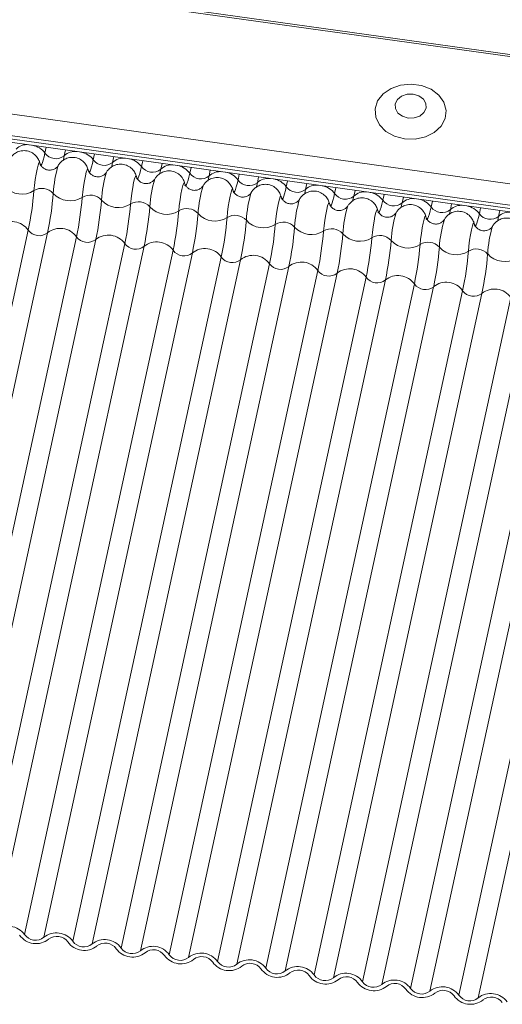
# Model space of a CAD drawing. Units: millimetres. Extents: x -23272466 to 44913, y -22484615 to 188.
# Drawn here: x -23271783 to -23271780, y -22483419 to -22483413 of the extents above; entities that cross this region are included whole.
import ezdxf

# ---------------------------------------------------------------- set-up
doc = ezdxf.new("R2010")
doc.units = ezdxf.units.MM
doc.layers.add('KEYLITE FLASHING', color=7, linetype='Continuous', lineweight=18)
doc.layers.add('KEYLITE TEXT', color=250, linetype='Continuous', lineweight=18)

# ---------------------------------------------------------------- blocks, each defined once
blk = doc.blocks.new('TRF flashing icone')
at = {"layer": 'KEYLITE FLASHING', "color": 251, "linetype": 'Continuous', "lineweight": 13}
for p, q in [((-6755.1118, -1198.3558), (-6705.6644, -1205.2564)), ((-6755.1092, -1198.3439), (-6705.6618, -1205.2444)), ((-6755.2636, -1199.0546), (-6706.5616, -1205.8511)), ((-6755.279, -1199.1741), (-6706.5772, -1205.9706)), ((-6755.2794, -1199.1931), (-6706.5786, -1205.9895)), ((-6755.277, -1199.2125), (-6706.5792, -1206.0084)), ((-6718.743, -1204.3109), (-6718.7502, -1204.344)), ((-6718.6337, -1204.3262), (-6718.6408, -1204.3592)), ((-6718.4697, -1204.3491), (-6718.4768, -1204.3821)), ((-6718.3603, -1204.3643), (-6718.3675, -1204.3974)), ((-6718.6744, -1204.4136), (-6718.6748, -1204.4142)), ((-6718.1963, -1204.3872), (-6718.2035, -1204.4202)), ((-6718.087, -1204.4025), (-6718.0942, -1204.4355)), ((-6717.923, -1204.4254), (-6717.9302, -1204.4584)), ((-6718.4011, -1204.4518), (-6718.4014, -1204.4523)), ((-6717.8137, -1204.4406), (-6717.8209, -1204.4736)), ((-6717.6497, -1204.4635), (-6717.6569, -1204.4965)), ((-6717.5404, -1204.4788), (-6717.5475, -1204.5118)), ((-6718.1278, -1204.4899), (-6718.1281, -1204.4905)), ((-6717.8544, -1204.5281), (-6717.8548, -1204.5286)), ((-6717.3764, -1204.5016), (-6717.3835, -1204.5347)), ((-6717.267, -1204.5169), (-6717.2742, -1204.5499)), ((-6717.103, -1204.5398), (-6717.1102, -1204.5728)), ((-6717.5811, -1204.5662), (-6717.5815, -1204.5668)), ((-6716.9937, -1204.555), (-6717.0009, -1204.5881)), ((-6716.8297, -1204.5779), (-6716.8369, -1204.611)), ((-6716.7204, -1204.5932), (-6716.7275, -1204.6262)), ((-6717.3078, -1204.6043), (-6717.3081, -1204.6049)), ((-6717.0345, -1204.6425), (-6717.0348, -1204.6431)), ((-6716.5564, -1204.6161), (-6716.5635, -1204.6491)), ((-6716.447, -1204.6313), (-6716.4542, -1204.6644)), ((-6716.283, -1204.6542), (-6716.2902, -1204.6873)), ((-6716.7611, -1204.6806), (-6716.7615, -1204.6812)), ((-6716.1737, -1204.6695), (-6716.1809, -1204.7025)), ((-6716.4878, -1204.7188), (-6716.4882, -1204.7193)), ((-6716.2145, -1204.7569), (-6716.2148, -1204.7575)), ((-6718.8448, -1204.7798), (-6719.6859, -1208.6532)), ((-6718.7355, -1204.7951), (-6719.5766, -1208.6684)), ((-6718.5715, -1204.818), (-6719.4126, -1208.6913)), ((-6718.4622, -1204.8332), (-6719.3033, -1208.7066)), ((-6718.2982, -1204.8561), (-6719.1393, -1208.7295)), ((-6718.1888, -1204.8714), (-6719.0299, -1208.7447)), ((-6718.0248, -1204.8942), (-6718.8659, -1208.7676)), ((-6717.9155, -1204.9095), (-6718.7566, -1208.7829)), ((-6717.7515, -1204.9324), (-6718.5926, -1208.8057)), ((-6717.6422, -1204.9476), (-6718.4833, -1208.821)), ((-6717.4782, -1204.9705), (-6718.3193, -1208.8439)), ((-6717.3688, -1204.9858), (-6718.2099, -1208.8591)), ((-6717.2048, -1205.0087), (-6718.0459, -1208.882)), ((-6717.0955, -1205.0239), (-6717.9366, -1208.8973)), ((-6716.9315, -1205.0468), (-6717.7726, -1208.9202)), ((-6716.8222, -1205.0621), (-6717.6633, -1208.9354)), ((-6716.6582, -1205.085), (-6717.4993, -1208.9583)), ((-6716.5489, -1205.1002), (-6717.39, -1208.9736)), ((-6716.3849, -1205.1231), (-6717.226, -1208.9965)), ((-6716.2755, -1205.1384), (-6717.1166, -1209.0117)), ((-6716.1115, -1205.1612), (-6716.9526, -1209.0346)), ((-6716.0022, -1205.1765), (-6716.8433, -1209.0499)), ((-6715.8382, -1205.1994), (-6716.6793, -1209.0728)), ((-6715.7289, -1205.2146), (-6716.57, -1209.088)), ((-6715.5649, -1205.2375), (-6716.406, -1209.1109)), ((-6715.4556, -1205.2528), (-6716.2967, -1209.1262))]:
    blk.add_line(p, q, dxfattribs=at)
at = {"layer": 'KEYLITE FLASHING', "color": 251, "linetype": 'Continuous', "lineweight": 13, "flags": 128}
for points in [[(-6716.7133, -1204.2637), (-6716.6532, -1204.2651), (-6716.5955, -1204.2526), (-6716.5453, -1204.2274), (-6716.507, -1204.1918), (-6716.4841, -1204.1488), (-6716.4786, -1204.1024), (-6716.491, -1204.0566), (-6716.5201, -1204.0156), (-6716.5634, -1203.9828), (-6716.6171, -1203.9614), (-6716.6764, -1203.9531), (-6716.7359, -1203.9588), (-6716.7905, -1203.9778), (-6716.8353, -1204.0086), (-6716.8662, -1204.0483), (-6716.8806, -1204.0935), (-6716.8771, -1204.1401), (-6716.8561, -1204.184), (-6716.8195, -1204.2213), (-6716.7704, -1204.2487), (-6716.7133, -1204.2637)], [(-6716.6939, -1204.1459), (-6716.6592, -1204.1454), (-6716.6276, -1204.1346), (-6716.6038, -1204.1152), (-6716.5915, -1204.0901), (-6716.5925, -1204.0632), (-6716.6067, -1204.0385), (-6716.632, -1204.0198), (-6716.6644, -1204.0099), (-6716.6991, -1204.0104), (-6716.7307, -1204.0212), (-6716.7545, -1204.0406), (-6716.7668, -1204.0657), (-6716.7658, -1204.0926), (-6716.7516, -1204.1173), (-6716.7263, -1204.136), (-6716.6939, -1204.1459)], [(-6718.7502, -1204.344), (-6718.7551, -1204.3654), (-6718.7599, -1204.3834), (-6718.7643, -1204.3976), (-6718.7684, -1204.4077), (-6718.772, -1204.4133), (-6718.775, -1204.4143), (-6718.7773, -1204.4108), (-6718.7776, -1204.4098)], [(-6718.6408, -1204.3592), (-6718.6458, -1204.3807), (-6718.6476, -1204.3878)], [(-6718.7789, -1204.4028), (-6718.7811, -1204.3965), (-6718.7847, -1204.4001), (-6718.7894, -1204.4133), (-6718.7947, -1204.4349), (-6718.8001, -1204.4628), (-6718.8052, -1204.4944), (-6718.8094, -1204.5267), (-6718.8124, -1204.5568)], [(-6718.4768, -1204.3821), (-6718.4818, -1204.4036), (-6718.4865, -1204.4216), (-6718.491, -1204.4358), (-6718.4951, -1204.4458), (-6718.4986, -1204.4514), (-6718.5016, -1204.4524), (-6718.504, -1204.4489), (-6718.5043, -1204.448)], [(-6718.3675, -1204.3974), (-6718.3724, -1204.4188), (-6718.3743, -1204.426)], [(-6718.2035, -1204.4202), (-6718.2085, -1204.4417), (-6718.2132, -1204.4597), (-6718.2177, -1204.4739), (-6718.2217, -1204.4839), (-6718.2253, -1204.4895), (-6718.2283, -1204.4906), (-6718.2307, -1204.4871), (-6718.2309, -1204.4861)], [(-6718.5056, -1204.4409), (-6718.5078, -1204.4346), (-6718.5114, -1204.4382), (-6718.516, -1204.4515), (-6718.5213, -1204.473), (-6718.5268, -1204.5009), (-6718.5319, -1204.5325), (-6718.5361, -1204.5649), (-6718.5391, -1204.5949)], [(-6718.2323, -1204.4791), (-6718.2345, -1204.4727), (-6718.2381, -1204.4764), (-6718.2427, -1204.4896), (-6718.248, -1204.5112), (-6718.2535, -1204.5391), (-6718.2585, -1204.5707), (-6718.2628, -1204.603), (-6718.2657, -1204.633)], [(-6718.0942, -1204.4355), (-6718.0991, -1204.457), (-6718.1009, -1204.4641)], [(-6717.9302, -1204.4584), (-6717.9351, -1204.4798), (-6717.9399, -1204.4979), (-6717.9444, -1204.5121), (-6717.9484, -1204.5221), (-6717.952, -1204.5277), (-6717.955, -1204.5287), (-6717.9573, -1204.5252), (-6717.9576, -1204.5243)], [(-6717.8209, -1204.4736), (-6717.8258, -1204.4951), (-6717.8276, -1204.5023)], [(-6717.959, -1204.5172), (-6717.9611, -1204.5109), (-6717.9647, -1204.5145), (-6717.9694, -1204.5277), (-6717.9747, -1204.5493), (-6717.9801, -1204.5772), (-6717.9852, -1204.6088), (-6717.9894, -1204.6412), (-6717.9924, -1204.6712)], [(-6717.6569, -1204.4965), (-6717.6618, -1204.518), (-6717.6666, -1204.536), (-6717.671, -1204.5502), (-6717.6751, -1204.5602), (-6717.6787, -1204.5658), (-6717.6817, -1204.5669), (-6717.684, -1204.5634), (-6717.6843, -1204.5624)], [(-6717.5475, -1204.5118), (-6717.5525, -1204.5332), (-6717.5543, -1204.5404)], [(-6717.3835, -1204.5347), (-6717.3885, -1204.5561), (-6717.3932, -1204.5742), (-6717.3977, -1204.5884), (-6717.4018, -1204.5984), (-6717.4053, -1204.604), (-6717.4083, -1204.605), (-6717.4107, -1204.6015), (-6717.411, -1204.6006)], [(-6717.6856, -1204.5553), (-6717.6878, -1204.549), (-6717.6914, -1204.5527), (-6717.6961, -1204.5659), (-6717.7014, -1204.5875), (-6717.7068, -1204.6154), (-6717.7119, -1204.647), (-6717.7161, -1204.6793), (-6717.7191, -1204.7093)], [(-6717.4123, -1204.5935), (-6717.4145, -1204.5872), (-6717.4181, -1204.5908), (-6717.4227, -1204.604), (-6717.428, -1204.6256), (-6717.4335, -1204.6535), (-6717.4385, -1204.6851), (-6717.4428, -1204.7174), (-6717.4457, -1204.7475)], [(-6717.2742, -1204.5499), (-6717.2791, -1204.5714), (-6717.2809, -1204.5785)], [(-6717.1102, -1204.5728), (-6717.1151, -1204.5943), (-6717.1199, -1204.6123), (-6717.1244, -1204.6265), (-6717.1284, -1204.6365), (-6717.132, -1204.6421), (-6717.135, -1204.6432), (-6717.1373, -1204.6396), (-6717.1376, -1204.6387)], [(-6717.0009, -1204.5881), (-6717.0058, -1204.6095), (-6717.0076, -1204.6167)], [(-6717.139, -1204.6316), (-6717.1412, -1204.6253), (-6717.1447, -1204.629), (-6717.1494, -1204.6422), (-6717.1547, -1204.6638), (-6717.1601, -1204.6917), (-6717.1652, -1204.7233), (-6717.1694, -1204.7556), (-6717.1724, -1204.7856)], [(-6716.8369, -1204.611), (-6716.8418, -1204.6324), (-6716.8466, -1204.6505), (-6716.851, -1204.6646), (-6716.8551, -1204.6747), (-6716.8587, -1204.6803), (-6716.8617, -1204.6813), (-6716.864, -1204.6778), (-6716.8643, -1204.6769)], [(-6716.7275, -1204.6262), (-6716.7325, -1204.6477), (-6716.7343, -1204.6548)], [(-6716.5635, -1204.6491), (-6716.5685, -1204.6706), (-6716.5733, -1204.6886), (-6716.5777, -1204.7028), (-6716.5818, -1204.7128), (-6716.5854, -1204.7184), (-6716.5884, -1204.7194), (-6716.5907, -1204.7159), (-6716.591, -1204.715)], [(-6716.8657, -1204.6698), (-6716.8678, -1204.6635), (-6716.8714, -1204.6671), (-6716.8761, -1204.6803), (-6716.8814, -1204.7019), (-6716.8868, -1204.7298), (-6716.8919, -1204.7614), (-6716.8961, -1204.7937), (-6716.8991, -1204.8238)], [(-6716.5923, -1204.7079), (-6716.5945, -1204.7016), (-6716.5981, -1204.7052), (-6716.6027, -1204.7185), (-6716.6081, -1204.74), (-6716.6135, -1204.7679), (-6716.6186, -1204.7995), (-6716.6228, -1204.8319), (-6716.6258, -1204.8619)], [(-6716.4542, -1204.6644), (-6716.4592, -1204.6858), (-6716.461, -1204.693)], [(-6716.2902, -1204.6873), (-6716.2952, -1204.7087), (-6716.2999, -1204.7267), (-6716.3044, -1204.7409), (-6716.3085, -1204.7509), (-6716.312, -1204.7565), (-6716.315, -1204.7576), (-6716.3174, -1204.7541), (-6716.3177, -1204.7531)], [(-6716.1809, -1204.7025), (-6716.1858, -1204.724), (-6716.1876, -1204.7311)], [(-6716.319, -1204.7461), (-6716.3212, -1204.7398), (-6716.3248, -1204.7434), (-6716.3294, -1204.7566), (-6716.3347, -1204.7782), (-6716.3402, -1204.8061), (-6716.3452, -1204.8377), (-6716.3495, -1204.87), (-6716.3524, -1204.9001)]]:
    blk.add_lwpolyline(points, dxfattribs=at)
at = {"layer": 'KEYLITE FLASHING', "color": 251, "linetype": 'Continuous', "lineweight": 13}
for centre, radius, start, end in [((-6718.8535, -1204.3831), 0.0868, 82.2046, 134.3431), ((-6718.8399, -1204.4097), 0.1113, 36.2054, 80.2554), ((-6718.6883, -1204.2997), 0.0761, 215.5631, 308.5479), ((-6718.5802, -1204.4213), 0.0868, 82.2046, 134.3431), ((-6718.5666, -1204.4478), 0.1113, 36.2054, 80.2554), ((-6718.3068, -1204.4594), 0.0868, 82.2046, 134.3431), ((-6718.056, -1204.6065), 0.648, 162.7334, 176.946), ((-6718.4149, -1204.3378), 0.0761, 215.5631, 308.5479), ((-6718.2933, -1204.486), 0.1113, 36.2054, 80.2554), ((-6718.1416, -1204.376), 0.0761, 215.5631, 308.5479), ((-6718.0335, -1204.4976), 0.0868, 82.2046, 134.3431), ((-6718.02, -1204.5241), 0.1113, 36.2054, 80.2554), ((-6717.7826, -1204.6447), 0.648, 162.7334, 176.946), ((-6717.8683, -1204.4141), 0.0761, 215.5631, 308.5479), ((-6717.7602, -1204.5357), 0.0868, 82.2046, 134.3431), ((-6717.7466, -1204.5622), 0.1113, 36.2054, 80.2554), ((-6717.4869, -1204.5739), 0.0868, 82.2046, 134.3431), ((-6718.8808, -1204.4481), 0.1284, 221.9072, 302.2038), ((-6717.5093, -1204.6828), 0.648, 162.7334, 176.946), ((-6717.236, -1204.721), 0.648, 162.7334, 176.946), ((-6717.5949, -1204.4523), 0.0761, 215.5631, 308.5479), ((-6717.4733, -1204.6004), 0.1113, 36.2054, 80.2554), ((-6717.3216, -1204.4904), 0.0761, 215.5631, 308.5479), ((-6717.2135, -1204.612), 0.0868, 82.2046, 134.3431), ((-6717.2, -1204.6385), 0.1113, 36.2054, 80.2554), ((-6720.6568, -1204.4025), 1.8508, 348.2378, 355.2197), ((-6718.7668, -1204.6292), 0.0856, 41.9072, 122.2038), ((-6720.5474, -1204.4178), 1.8508, 348.2378, 355.2197), ((-6718.6075, -1204.4862), 0.1284, 221.9072, 302.2038), ((-6720.3835, -1204.4407), 1.8508, 348.2378, 355.2197), ((-6718.4934, -1204.6673), 0.0856, 41.9072, 122.2038), ((-6716.9627, -1204.7591), 0.648, 162.7334, 176.946), ((-6717.0483, -1204.5286), 0.0761, 215.5631, 308.5479), ((-6716.9402, -1204.6502), 0.0868, 82.2046, 134.3431), ((-6716.9266, -1204.6767), 0.1113, 36.2054, 80.2554), ((-6720.2741, -1204.4559), 1.8508, 348.2378, 355.2197), ((-6718.3342, -1204.5244), 0.1284, 221.9072, 302.2038), ((-6720.1101, -1204.4788), 1.8508, 348.2378, 355.2197), ((-6718.2201, -1204.7055), 0.0856, 41.9072, 122.2038), ((-6720.0008, -1204.4941), 1.8508, 348.2378, 355.2197), ((-6718.0608, -1204.5625), 0.1284, 221.9072, 302.2038), ((-6716.6893, -1204.7973), 0.648, 162.7334, 176.946), ((-6716.416, -1204.8354), 0.648, 162.7334, 176.946), ((-6716.775, -1204.5667), 0.0761, 215.5631, 308.5479), ((-6716.6669, -1204.6883), 0.0868, 82.2046, 134.3431), ((-6716.6533, -1204.7148), 0.1113, 36.2054, 80.2554), ((-6716.5016, -1204.6048), 0.0761, 215.5631, 308.5479), ((-6716.3935, -1204.7264), 0.0868, 82.2046, 134.3431), ((-6716.38, -1204.753), 0.1113, 36.2054, 80.2554), ((-6719.8368, -1204.5169), 1.8508, 348.2378, 355.2197), ((-6717.9468, -1204.7436), 0.0856, 41.9072, 122.2038), ((-6719.7275, -1204.5322), 1.8508, 348.2378, 355.2197), ((-6717.7875, -1204.6007), 0.1284, 221.9072, 302.2038), ((-6719.5635, -1204.5551), 1.8508, 348.2378, 355.2197), ((-6717.6735, -1204.7818), 0.0856, 41.9072, 122.2038), ((-6716.1427, -1204.8735), 0.648, 162.7334, 176.946), ((-6716.2283, -1204.643), 0.0761, 215.5631, 308.5479), ((-6716.1202, -1204.7646), 0.0868, 82.2046, 134.3431), ((-6718.9377, -1204.8462), 0.1142, 35.5631, 128.5479), ((-6719.4541, -1204.5703), 1.8508, 348.2378, 355.2197), ((-6717.5142, -1204.6388), 0.1284, 221.9072, 302.2038), ((-6719.2901, -1204.5932), 1.8508, 348.2378, 355.2197), ((-6717.4001, -1204.8199), 0.0856, 41.9072, 122.2038), ((-6719.1808, -1204.6085), 1.8508, 348.2378, 355.2197), ((-6717.2409, -1204.677), 0.1284, 221.9072, 302.2038), ((-6715.8694, -1204.9117), 0.648, 162.7334, 176.946), ((-6715.596, -1204.9498), 0.648, 162.7334, 176.946), ((-6718.7829, -1204.7356), 0.0761, 215.5631, 308.5479), ((-6718.6643, -1204.8843), 0.1142, 35.5631, 128.5479), ((-6718.5096, -1204.7737), 0.0761, 215.5631, 308.5479), ((-6718.391, -1204.9225), 0.1142, 35.5631, 128.5479), ((-6719.0168, -1204.6314), 1.8508, 348.2378, 355.2197), ((-6717.1268, -1204.8581), 0.0856, 41.9072, 122.2038), ((-6718.9075, -1204.6466), 1.8508, 348.2378, 355.2197), ((-6716.9675, -1204.7151), 0.1284, 221.9072, 302.2038), ((-6716.8535, -1204.8962), 0.0856, 41.9072, 122.2038), ((-6718.2362, -1204.8118), 0.0761, 215.5631, 308.5479), ((-6718.1177, -1204.9606), 0.1142, 35.5631, 128.5479), ((-6718.7435, -1204.6695), 1.8508, 348.2378, 355.2197), ((-6718.6342, -1204.6848), 1.8508, 348.2378, 355.2197), ((-6716.6942, -1204.7533), 0.1284, 221.9072, 302.2038), ((-6718.4702, -1204.7077), 1.8508, 348.2378, 355.2197), ((-6716.5801, -1204.9343), 0.0856, 41.9072, 122.2038), ((-6718.3608, -1204.7229), 1.8508, 348.2378, 355.2197), ((-6716.4209, -1204.7914), 0.1284, 221.9072, 302.2038), ((-6717.9629, -1204.85), 0.0761, 215.5631, 308.5479), ((-6717.8444, -1204.9988), 0.1142, 35.5631, 128.5479), ((-6717.6896, -1204.8881), 0.0761, 215.5631, 308.5479), ((-6717.571, -1205.0369), 0.1142, 35.5631, 128.5479), ((-6718.1968, -1204.7458), 1.8508, 348.2378, 355.2197), ((-6716.3068, -1204.9725), 0.0856, 41.9072, 122.2038), ((-6718.0875, -1204.7611), 1.8508, 348.2378, 355.2197), ((-6716.1475, -1204.8295), 0.1284, 221.9072, 302.2038), ((-6717.4163, -1204.9263), 0.0761, 215.5631, 308.5479), ((-6717.2977, -1205.0751), 0.1142, 35.5631, 128.5479), ((-6717.1429, -1204.9644), 0.0761, 215.5631, 308.5479), ((-6717.0244, -1205.1132), 0.1142, 35.5631, 128.5479), ((-6716.7511, -1205.1514), 0.1142, 35.5631, 128.5479), ((-6716.8696, -1205.0026), 0.0761, 215.5631, 308.5479), ((-6716.5963, -1205.0407), 0.0761, 215.5631, 308.5479), ((-6716.4777, -1205.1895), 0.1142, 35.5631, 128.5479), ((-6716.323, -1205.0788), 0.0761, 215.5631, 308.5479), ((-6716.2044, -1205.2276), 0.1142, 35.5631, 128.5479), ((-6718.9588, -1208.834), 0.1142, 35.5631, 128.5479), ((-6718.8006, -1208.705), 0.1142, 215.5631, 308.5479), ((-6718.804, -1208.7233), 0.0761, 215.5631, 308.5479), ((-6718.6855, -1208.8721), 0.1142, 35.5631, 128.5479), ((-6718.682, -1208.8538), 0.0761, 35.5631, 128.5479), ((-6718.5272, -1208.7432), 0.1142, 215.5631, 308.5479), ((-6718.5307, -1208.7615), 0.0761, 215.5631, 308.5479), ((-6718.4121, -1208.9103), 0.1142, 35.5631, 128.5479), ((-6718.4087, -1208.8919), 0.0761, 35.5631, 128.5479), ((-6718.1388, -1208.9484), 0.1142, 35.5631, 128.5479), ((-6718.2539, -1208.7813), 0.1142, 215.5631, 308.5479), ((-6718.2574, -1208.7996), 0.0761, 215.5631, 308.5479), ((-6718.1354, -1208.9301), 0.0761, 35.5631, 128.5479), ((-6717.9806, -1208.8194), 0.1142, 215.5631, 308.5479), ((-6717.984, -1208.8378), 0.0761, 215.5631, 308.5479), ((-6717.8655, -1208.9866), 0.1142, 35.5631, 128.5479), ((-6717.862, -1208.9682), 0.0761, 35.5631, 128.5479), ((-6717.7073, -1208.8576), 0.1142, 215.5631, 308.5479), ((-6717.7107, -1208.8759), 0.0761, 215.5631, 308.5479), ((-6717.5922, -1209.0247), 0.1142, 35.5631, 128.5479), ((-6717.5887, -1209.0064), 0.0761, 35.5631, 128.5479), ((-6717.4339, -1208.8957), 0.1142, 215.5631, 308.5479), ((-6717.4374, -1208.9141), 0.0761, 215.5631, 308.5479), ((-6717.3188, -1209.0629), 0.1142, 35.5631, 128.5479), ((-6717.3154, -1209.0445), 0.0761, 35.5631, 128.5479), ((-6717.1606, -1208.9339), 0.1142, 215.5631, 308.5479), ((-6717.1641, -1208.9522), 0.0761, 215.5631, 308.5479), ((-6717.0455, -1209.101), 0.1142, 35.5631, 128.5479), ((-6717.042, -1209.0827), 0.0761, 35.5631, 128.5479), ((-6716.8873, -1208.972), 0.1142, 215.5631, 308.5479), ((-6716.8907, -1208.9903), 0.0761, 215.5631, 308.5479), ((-6716.7722, -1209.1391), 0.1142, 35.5631, 128.5479), ((-6716.7687, -1209.1208), 0.0761, 35.5631, 128.5479), ((-6716.614, -1209.0102), 0.1142, 215.5631, 308.5479), ((-6716.6174, -1209.0285), 0.0761, 215.5631, 308.5479), ((-6716.4988, -1209.1773), 0.1142, 35.5631, 128.5479), ((-6716.4954, -1209.159), 0.0761, 35.5631, 128.5479), ((-6716.3441, -1209.0666), 0.0761, 215.5631, 308.5479), ((-6716.2255, -1209.2154), 0.1142, 35.5631, 128.5479), ((-6716.3406, -1209.0483), 0.1142, 215.5631, 308.5479), ((-6716.2221, -1209.1971), 0.0761, 35.5631, 128.5479)]:
    blk.add_arc(centre, radius, start, end, dxfattribs=at)
for points, knots in [([(-6718.7794, -1204.4011), (-6718.7797, -1204.3995), (-6718.7814, -1204.3907), (-6718.79, -1204.3725), (-6718.8081, -1204.3506), (-6718.8356, -1204.3341), (-6718.8679, -1204.3282), (-6718.898, -1204.3334), (-6718.9215, -1204.3457), (-6718.9375, -1204.3606), (-6718.9462, -1204.3719), (-6718.9488, -1204.3773), (-6718.949, -1204.3777)], [0, 0, 0, 0, 0.025353, 0.134801, 0.264266, 0.407194, 0.555637, 0.696101, 0.809843, 0.907563, 0.993136, 1, 1, 1, 1]), ([(-6718.5061, -1204.4393), (-6718.5064, -1204.4376), (-6718.5081, -1204.4289), (-6718.5167, -1204.4106), (-6718.5348, -1204.3887), (-6718.5623, -1204.3723), (-6718.5946, -1204.3663), (-6718.6246, -1204.3716), (-6718.6481, -1204.3839), (-6718.6642, -1204.3987), (-6718.6728, -1204.4101), (-6718.6755, -1204.4155), (-6718.6757, -1204.4159)], [0, 0, 0, 0, 0.025353, 0.134801, 0.264266, 0.407194, 0.555637, 0.696101, 0.809843, 0.907563, 0.993136, 1, 1, 1, 1]), ([(-6718.6754, -1204.415), (-6718.6759, -1204.4158), (-6718.6775, -1204.4185), (-6718.6849, -1204.427), (-6718.6991, -1204.4364), (-6718.7194, -1204.4417), (-6718.7409, -1204.4393), (-6718.7586, -1204.4302), (-6718.7704, -1204.4185), (-6718.7768, -1204.4076), (-6718.7795, -1204.3999), (-6718.7803, -1204.3961), (-6718.7804, -1204.3956), (-6718.7804, -1204.3954)], [0, 0, 0, 0, 0.031427, 0.113579, 0.232366, 0.365824, 0.50489, 0.634524, 0.738805, 0.825654, 0.893657, 0.949362, 1, 1, 1, 1]), ([(-6718.2328, -1204.4774), (-6718.2331, -1204.4758), (-6718.2347, -1204.467), (-6718.2433, -1204.4488), (-6718.2615, -1204.4269), (-6718.289, -1204.4104), (-6718.3212, -1204.4045), (-6718.3513, -1204.4097), (-6718.3748, -1204.422), (-6718.3908, -1204.4368), (-6718.3995, -1204.4482), (-6718.4021, -1204.4536), (-6718.4023, -1204.454)], [0, 0, 0, 0, 0.025353, 0.134801, 0.264266, 0.407194, 0.555637, 0.696101, 0.809843, 0.907563, 0.993136, 1, 1, 1, 1]), ([(-6718.4021, -1204.4532), (-6718.4025, -1204.4539), (-6718.4042, -1204.4567), (-6718.4116, -1204.4651), (-6718.4257, -1204.4746), (-6718.446, -1204.4799), (-6718.4675, -1204.4774), (-6718.4853, -1204.4684), (-6718.4971, -1204.4566), (-6718.5035, -1204.4457), (-6718.5062, -1204.4381), (-6718.507, -1204.4342), (-6718.507, -1204.4337), (-6718.5071, -1204.4335)], [0, 0, 0, 0, 0.031427, 0.113579, 0.232366, 0.365824, 0.50489, 0.634524, 0.738805, 0.825654, 0.893657, 0.949362, 1, 1, 1, 1]), ([(-6718.1288, -1204.4913), (-6718.1292, -1204.4921), (-6718.1309, -1204.4948), (-6718.1382, -1204.5032), (-6718.1524, -1204.5127), (-6718.1727, -1204.518), (-6718.1942, -1204.5156), (-6718.212, -1204.5065), (-6718.2238, -1204.4947), (-6718.2302, -1204.4839), (-6718.2329, -1204.4762), (-6718.2337, -1204.4724), (-6718.2337, -1204.4719), (-6718.2337, -1204.4716)], [0, 0, 0, 0, 0.031427, 0.113579, 0.232366, 0.365824, 0.50489, 0.634524, 0.738805, 0.825654, 0.893657, 0.949362, 1, 1, 1, 1]), ([(-6717.9594, -1204.5155), (-6717.9598, -1204.5139), (-6717.9614, -1204.5052), (-6717.97, -1204.4869), (-6717.9882, -1204.465), (-6718.0156, -1204.4486), (-6718.0479, -1204.4426), (-6718.078, -1204.4479), (-6718.1015, -1204.4602), (-6718.1175, -1204.475), (-6718.1262, -1204.4864), (-6718.1288, -1204.4918), (-6718.129, -1204.4922)], [0, 0, 0, 0, 0.025353, 0.134801, 0.264266, 0.407194, 0.555637, 0.696101, 0.809843, 0.907563, 0.993136, 1, 1, 1, 1]), ([(-6717.6861, -1204.5537), (-6717.6864, -1204.552), (-6717.6881, -1204.5433), (-6717.6967, -1204.5251), (-6717.7148, -1204.5032), (-6717.7423, -1204.4867), (-6717.7746, -1204.4808), (-6717.8047, -1204.486), (-6717.8282, -1204.4983), (-6717.8442, -1204.5131), (-6717.8528, -1204.5245), (-6717.8555, -1204.5299), (-6717.8557, -1204.5303)], [0, 0, 0, 0, 0.025353, 0.134801, 0.264266, 0.407194, 0.555637, 0.696101, 0.809843, 0.907563, 0.993136, 1, 1, 1, 1]), ([(-6717.8554, -1204.5295), (-6717.8559, -1204.5302), (-6717.8575, -1204.533), (-6717.8649, -1204.5414), (-6717.8791, -1204.5509), (-6717.8994, -1204.5562), (-6717.9209, -1204.5537), (-6717.9386, -1204.5447), (-6717.9504, -1204.5329), (-6717.9569, -1204.522), (-6717.9595, -1204.5144), (-6717.9603, -1204.5105), (-6717.9604, -1204.51), (-6717.9604, -1204.5098)], [0, 0, 0, 0, 0.031427, 0.113579, 0.232366, 0.365824, 0.50489, 0.634524, 0.738805, 0.825654, 0.893657, 0.949362, 1, 1, 1, 1]), ([(-6717.4128, -1204.5918), (-6717.4131, -1204.5902), (-6717.4148, -1204.5814), (-6717.4234, -1204.5632), (-6717.4415, -1204.5413), (-6717.469, -1204.5248), (-6717.5013, -1204.5189), (-6717.5313, -1204.5241), (-6717.5548, -1204.5365), (-6717.5709, -1204.5513), (-6717.5795, -1204.5627), (-6717.5822, -1204.5681), (-6717.5823, -1204.5685)], [0, 0, 0, 0, 0.025353, 0.134801, 0.264266, 0.407194, 0.555637, 0.696101, 0.809843, 0.907563, 0.993136, 1, 1, 1, 1]), ([(-6717.5821, -1204.5676), (-6717.5826, -1204.5684), (-6717.5842, -1204.5711), (-6717.5916, -1204.5795), (-6717.6058, -1204.589), (-6717.6261, -1204.5943), (-6717.6476, -1204.5919), (-6717.6653, -1204.5828), (-6717.6771, -1204.571), (-6717.6835, -1204.5601), (-6717.6862, -1204.5525), (-6717.687, -1204.5487), (-6717.6871, -1204.5482), (-6717.6871, -1204.5479)], [0, 0, 0, 0, 0.031427, 0.113579, 0.232366, 0.365824, 0.50489, 0.634524, 0.738805, 0.825654, 0.893657, 0.949362, 1, 1, 1, 1]), ([(-6717.3088, -1204.6058), (-6717.3092, -1204.6065), (-6717.3109, -1204.6092), (-6717.3183, -1204.6177), (-6717.3324, -1204.6272), (-6717.3527, -1204.6324), (-6717.3742, -1204.63), (-6717.392, -1204.6209), (-6717.4038, -1204.6092), (-6717.4102, -1204.5983), (-6717.4129, -1204.5906), (-6717.4137, -1204.5868), (-6717.4137, -1204.5863), (-6717.4138, -1204.5861)], [0, 0, 0, 0, 0.031427, 0.1135787, 0.2323663, 0.3658243, 0.50489, 0.6345241, 0.7388052, 0.8256537, 0.8936568, 0.9493619, 1, 1, 1, 1]), ([(-6717.1395, -1204.63), (-6717.1398, -1204.6283), (-6717.1414, -1204.6196), (-6717.15, -1204.6013), (-6717.1682, -1204.5795), (-6717.1957, -1204.563), (-6717.2279, -1204.557), (-6717.258, -1204.5623), (-6717.2815, -1204.5746), (-6717.2975, -1204.5894), (-6717.3062, -1204.6008), (-6717.3088, -1204.6062), (-6717.309, -1204.6066)], [0, 0, 0, 0, 0.025353, 0.134801, 0.264266, 0.407194, 0.555637, 0.696101, 0.809843, 0.907563, 0.993136, 1, 1, 1, 1]), ([(-6716.8661, -1204.6681), (-6716.8664, -1204.6665), (-6716.8681, -1204.6577), (-6716.8767, -1204.6395), (-6716.8948, -1204.6176), (-6716.9223, -1204.6011), (-6716.9546, -1204.5952), (-6716.9847, -1204.6004), (-6717.0082, -1204.6127), (-6717.0242, -1204.6276), (-6717.0329, -1204.6389), (-6717.0355, -1204.6443), (-6717.0357, -1204.6447)], [0, 0, 0, 0, 0.025353, 0.134801, 0.264266, 0.407194, 0.555637, 0.696101, 0.809843, 0.907563, 0.993136, 1, 1, 1, 1]), ([(-6717.0355, -1204.6439), (-6717.0359, -1204.6447), (-6717.0376, -1204.6474), (-6717.0449, -1204.6558), (-6717.0591, -1204.6653), (-6717.0794, -1204.6706), (-6717.1009, -1204.6682), (-6717.1187, -1204.6591), (-6717.1305, -1204.6473), (-6717.1369, -1204.6364), (-6717.1395, -1204.6288), (-6717.1403, -1204.625), (-6717.1404, -1204.6245), (-6717.1404, -1204.6242)], [0, 0, 0, 0, 0.031427, 0.1135787, 0.2323663, 0.3658243, 0.50489, 0.6345241, 0.7388052, 0.8256537, 0.8936568, 0.9493619, 1, 1, 1, 1]), ([(-6716.5928, -1204.7063), (-6716.5931, -1204.7046), (-6716.5948, -1204.6959), (-6716.6034, -1204.6776), (-6716.6215, -1204.6557), (-6716.649, -1204.6393), (-6716.6813, -1204.6333), (-6716.7113, -1204.6386), (-6716.7349, -1204.6509), (-6716.7509, -1204.6657), (-6716.7595, -1204.6771), (-6716.7622, -1204.6825), (-6716.7624, -1204.6829)], [0, 0, 0, 0, 0.025353, 0.134801, 0.264266, 0.407194, 0.555637, 0.696101, 0.809843, 0.907563, 0.993136, 1, 1, 1, 1]), ([(-6716.7621, -1204.6821), (-6716.7626, -1204.6828), (-6716.7642, -1204.6855), (-6716.7716, -1204.694), (-6716.7858, -1204.7034), (-6716.8061, -1204.7087), (-6716.8276, -1204.7063), (-6716.8453, -1204.6972), (-6716.8571, -1204.6855), (-6716.8635, -1204.6746), (-6716.8662, -1204.6669), (-6716.867, -1204.6631), (-6716.8671, -1204.6626), (-6716.8671, -1204.6624)], [0, 0, 0, 0, 0.031427, 0.1135787, 0.2323663, 0.3658243, 0.50489, 0.6345241, 0.7388052, 0.8256537, 0.8936568, 0.9493619, 1, 1, 1, 1]), ([(-6716.4888, -1204.7202), (-6716.4893, -1204.721), (-6716.4909, -1204.7237), (-6716.4983, -1204.7321), (-6716.5125, -1204.7416), (-6716.5328, -1204.7469), (-6716.5543, -1204.7444), (-6716.572, -1204.7354), (-6716.5838, -1204.7236), (-6716.5902, -1204.7127), (-6716.5929, -1204.7051), (-6716.5937, -1204.7013), (-6716.5938, -1204.7007), (-6716.5938, -1204.7005)], [0, 0, 0, 0, 0.031427, 0.1135787, 0.2323663, 0.3658243, 0.50489, 0.6345241, 0.7388052, 0.8256537, 0.8936568, 0.9493619, 1, 1, 1, 1]), ([(-6716.3195, -1204.7444), (-6716.3198, -1204.7428), (-6716.3215, -1204.734), (-6716.3301, -1204.7158), (-6716.3482, -1204.6939), (-6716.3757, -1204.6774), (-6716.408, -1204.6715), (-6716.438, -1204.6767), (-6716.4615, -1204.689), (-6716.4775, -1204.7038), (-6716.4862, -1204.7152), (-6716.4888, -1204.7206), (-6716.489, -1204.721)], [0, 0, 0, 0, 0.025353, 0.134801, 0.264266, 0.407194, 0.555637, 0.696101, 0.809843, 0.907563, 0.993136, 1, 1, 1, 1]), ([(-6716.2155, -1204.7583), (-6716.2159, -1204.7591), (-6716.2176, -1204.7618), (-6716.2249, -1204.7703), (-6716.2391, -1204.7797), (-6716.2594, -1204.785), (-6716.2809, -1204.7826), (-6716.2987, -1204.7735), (-6716.3105, -1204.7618), (-6716.3169, -1204.7509), (-6716.3196, -1204.7432), (-6716.3204, -1204.7394), (-6716.3204, -1204.7389), (-6716.3205, -1204.7387)], [0, 0, 0, 0, 0.031427, 0.1135787, 0.2323663, 0.3658243, 0.50489, 0.6345241, 0.7388052, 0.8256537, 0.8936568, 0.9493619, 1, 1, 1, 1]), ([(-6716.0462, -1204.7825), (-6716.0465, -1204.7809), (-6716.0481, -1204.7722), (-6716.0567, -1204.7539), (-6716.0749, -1204.732), (-6716.1023, -1204.7156), (-6716.1346, -1204.7096), (-6716.1647, -1204.7149), (-6716.1882, -1204.7272), (-6716.2042, -1204.742), (-6716.2129, -1204.7534), (-6716.2155, -1204.7588), (-6716.2157, -1204.7592)], [0, 0, 0, 0, 0.025353, 0.134801, 0.264266, 0.407194, 0.555637, 0.696101, 0.809843, 0.907563, 0.993136, 1, 1, 1, 1])]:
    blk.add_open_spline(points, degree=3, knots=knots, dxfattribs=at)

msp = doc.modelspace()

# ---------------------------------------------------------------- block references
at = {"layer": 'KEYLITE TEXT'}
msp.add_blockref('TRF flashing icone', (-23265063.8764, -22482209.5976), dxfattribs=at)

doc.saveas('drawing.dxf')
